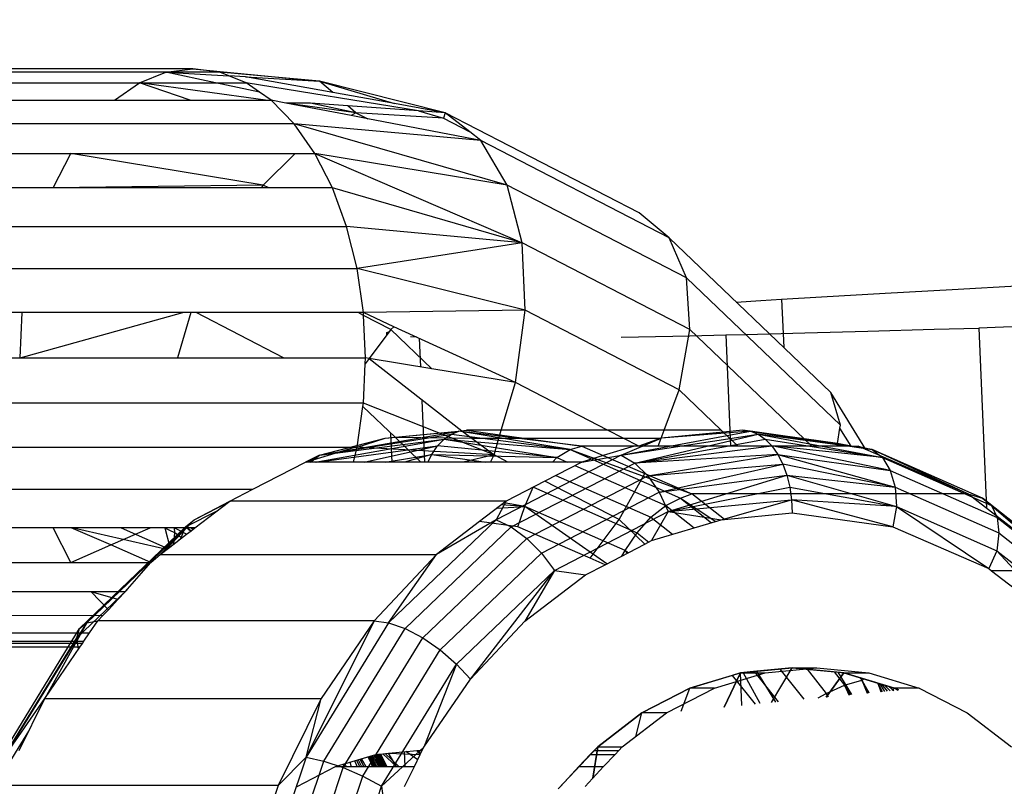
# Model space of a CAD drawing. Units: millimetres. Extents: x -7200 to 2145, y -33053 to -27466.
# Drawn here: x -3468 to -3456, y -31002 to -30993 of the extents above; entities that cross this region are included whole.
import ezdxf

# ---------------------------------------------------------------- set-up
doc = ezdxf.new("R2010")
doc.units = ezdxf.units.MM
doc.layers.add('Strefa bezpieczna', color=8, linetype='Continuous')
doc.dimstyles.get("Standard").update_dxf_attribs({"dimtxt": 180, "dimasz": 200, "dimexe": 0.18, "dimexo": 0.0625, "dimgap": 200, "dimtad": 0, "dimtih": 1, "dimtoh": 1, "dimlfac": 0.001, "dimzin": 0, "dimdsep": 46, "dimtxsty": 'Standard', "dimcen": 0.09, "dimse1": 1, "dimse2": 1, "dimadec": 0, "dimazin": 0, "dimtfac": 1, "dimtdec": 4, "dimtofl": 0, "dimtmove": 0, "dimatfit": 3, "dimfxl": 1, "dimtolj": 1, "dimtzin": 0, "dimarcsym": 0})

# ---------------------------------------------------------------- blocks, each defined once
blk = doc.blocks.new('*D50')
at = {"layer": 'Defpoints', "color": 0}
for p in [(2145.28, -27584.291), (-5284.401, -31005.389), (2145.28, -31006.984)]:
    blk.add_point(p, dxfattribs=at)
at = {"layer": 'Strefa bezpieczna', "color": 0, "lineweight": -2}
for p, q in [((-5084.401, -27584.291), (-2063.077, -27584.291)), ((1945.28, -27584.291), (-1123.077, -27584.291))]:
    blk.add_line(p, q, dxfattribs=at)
at = {"layer": 'Strefa bezpieczna', "color": 0}
for points in [[(-5084.401, -27550.957), (-5084.401, -27617.624), (-5284.401, -27584.291)], [(1945.28, -27617.624), (1945.28, -27550.957), (2145.28, -27584.291)]]:
    blk.add_solid(points, dxfattribs=at)
at = {"layer": 'Strefa bezpieczna', "color": 0, "insert": (-1593.077, -27584.291), "char_height": 180, "attachment_point": 5}
blk.add_mtext('\\A1;7.43', dxfattribs=at)
blk = doc.blocks.new('*D51')
at = {"layer": 'Defpoints', "color": 0}
for p in [(763.556, -28262.212), (-3920.067, -30993.849), (763.556, -31008.739)]:
    blk.add_point(p, dxfattribs=at)
at = {"layer": 'Strefa bezpieczna', "color": 0, "lineweight": -2}
for p, q in [((-3720.067, -28262.212), (-2048.256, -28262.212)), ((563.556, -28262.212), (-1108.256, -28262.212))]:
    blk.add_line(p, q, dxfattribs=at)
at = {"layer": 'Strefa bezpieczna', "color": 0}
for points in [[(-3720.067, -28228.879), (-3720.067, -28295.545), (-3920.067, -28262.212)], [(563.556, -28295.545), (563.556, -28228.879), (763.556, -28262.212)]]:
    blk.add_solid(points, dxfattribs=at)
at = {"layer": 'Strefa bezpieczna', "color": 0, "insert": (-1578.256, -28262.212), "char_height": 180, "attachment_point": 5}
blk.add_mtext('\\A1;4.68', dxfattribs=at)
blk = doc.blocks.new('*D52')
at = {"layer": 'Defpoints', "color": 0}
for p in [(-2587.237, -30459.032), (-6054.016, -31553.032), (-2592.185, -31553.032)]:
    blk.add_point(p, dxfattribs=at)
at = {"layer": 'Strefa bezpieczna', "color": 0, "lineweight": -2}
for p, q in [((-6054.016, -30659.032), (-6054.016, -30716.032)), ((-6054.016, -31353.032), (-6054.016, -31296.032))]:
    blk.add_line(p, q, dxfattribs=at)
at = {"layer": 'Strefa bezpieczna', "color": 0}
for points in [[(-6020.682, -30659.032), (-6087.349, -30659.032), (-6054.016, -30459.032)], [(-6087.349, -31353.032), (-6020.682, -31353.032), (-6054.016, -31553.032)]]:
    blk.add_solid(points, dxfattribs=at)
at = {"layer": 'Strefa bezpieczna', "color": 0, "insert": (-6054.016, -31006.032), "char_height": 180, "attachment_point": 5}
blk.add_mtext('\\A1;1.09', dxfattribs=at)
blk = doc.blocks.new('*D53')
at = {"layer": 'Defpoints', "color": 0}
for p in [(-2508.423, -28959.032), (-6961.184, -33045.746), (-2711.804, -33045.746)]:
    blk.add_point(p, dxfattribs=at)
at = {"layer": 'Strefa bezpieczna', "color": 0, "lineweight": -2}
for p, q in [((-6961.184, -29159.032), (-6961.184, -30712.389)), ((-6961.184, -32845.746), (-6961.184, -31292.389))]:
    blk.add_line(p, q, dxfattribs=at)
at = {"layer": 'Strefa bezpieczna', "color": 0}
for points in [[(-6927.851, -29159.032), (-6994.517, -29159.032), (-6961.184, -28959.032)], [(-6994.517, -32845.746), (-6927.851, -32845.746), (-6961.184, -33045.746)]]:
    blk.add_solid(points, dxfattribs=at)
at = {"layer": 'Strefa bezpieczna', "color": 0, "insert": (-6961.184, -31002.389), "char_height": 180, "attachment_point": 5}
blk.add_mtext('\\A1;4.09', dxfattribs=at)

msp = doc.modelspace()

# ---------------------------------------------------------------- linework, layer by layer
for p, q in [((-3466.245, -30993.562), (-3474.264, -30993.562)), ((-3466.573, -30993.605), (-3473.937, -30993.605)), ((-3466.892, -30993.733), (-3466.573, -30993.605)), ((-3466.573, -30993.605), (-3466.245, -30993.562)), ((-3466.573, -30993.605), (-3465.808, -30993.649)), ((-3465.969, -30993.733), (-3466.573, -30993.605)), ((-3465.918, -30993.605), (-3466.573, -30993.605)), ((-3465.918, -30993.605), (-3466.245, -30993.562)), ((-3466.245, -30993.562), (-3464.709, -30993.713)), ((-3464.709, -30993.713), (-3465.918, -30993.605)), ((-3465.808, -30993.649), (-3465.918, -30993.605)), ((-3473.618, -30993.733), (-3466.892, -30993.733)), ((-3467.195, -30993.943), (-3466.892, -30993.733)), ((-3465.366, -30993.943), (-3466.892, -30993.733)), ((-3466.277, -30993.943), (-3466.892, -30993.733)), ((-3466.892, -30993.733), (-3465.969, -30993.733)), ((-3465.436, -30993.847), (-3465.969, -30993.733)), ((-3465.969, -30993.733), (-3465.599, -30993.733)), ((-3465.599, -30993.733), (-3465.808, -30993.649)), ((-3465.607, -30993.661), (-3465.808, -30993.649)), ((-3465.607, -30993.661), (-3464.709, -30993.713)), ((-3464.551, -30993.85), (-3465.607, -30993.661)), ((-3465.436, -30993.847), (-3465.599, -30993.733)), ((-3463.511, -30994.071), (-3465.599, -30993.733)), ((-3464.709, -30993.713), (-3463.802, -30993.984)), ((-3464.551, -30993.85), (-3464.709, -30993.713)), ((-3463.187, -30994.095), (-3464.709, -30993.713)), ((-3465.296, -30993.943), (-3465.436, -30993.847)), ((-3463.802, -30993.984), (-3464.551, -30993.85)), ((-3473.315, -30993.943), (-3467.195, -30993.943)), ((-3467.195, -30993.943), (-3466.277, -30993.943)), ((-3466.277, -30993.943), (-3465.366, -30993.943)), ((-3465.366, -30993.943), (-3465.296, -30993.943)), ((-3465.016, -30994.23), (-3465.296, -30993.943)), ((-3465.119, -30993.977), (-3465.296, -30993.943)), ((-3464.269, -30994.095), (-3465.119, -30993.977)), ((-3464.329, -30994.13), (-3465.119, -30993.977)), ((-3464.82, -30993.978), (-3465.119, -30993.977)), ((-3464.269, -30994.095), (-3464.82, -30993.978)), ((-3464.366, -30994.01), (-3464.82, -30993.978)), ((-3464.269, -30994.095), (-3464.366, -30994.01)), ((-3463.511, -30994.071), (-3464.366, -30994.01)), ((-3464.269, -30994.095), (-3464.329, -30994.13)), ((-3463.21, -30994.162), (-3464.269, -30994.095)), ((-3464.269, -30994.095), (-3464.126, -30994.169)), ((-3463.187, -30994.095), (-3463.802, -30993.984)), ((-3463.511, -30994.071), (-3463.21, -30994.162)), ((-3463.187, -30994.095), (-3463.511, -30994.071)), ((-3463.187, -30994.095), (-3463.21, -30994.162)), ((-3460.84, -30995.306), (-3463.187, -30994.095)), ((-3462.889, -30994.327), (-3463.187, -30994.095)), ((-3464.126, -30994.169), (-3464.329, -30994.13)), ((-3462.755, -30994.432), (-3464.126, -30994.169)), ((-3463.21, -30994.162), (-3462.889, -30994.327)), ((-3465.016, -30994.23), (-3473.035, -30994.23)), ((-3464.767, -30994.587), (-3465.016, -30994.23)), ((-3462.437, -30994.97), (-3465.016, -30994.23)), ((-3462.755, -30994.432), (-3465.016, -30994.23)), ((-3462.755, -30994.432), (-3462.889, -30994.327)), ((-3462.437, -30994.97), (-3462.755, -30994.432)), ((-3460.476, -30995.609), (-3462.755, -30994.432)), ((-3472.785, -30994.587), (-3467.724, -30994.587)), ((-3467.937, -30995.005), (-3467.724, -30994.587)), ((-3465.394, -30994.97), (-3467.724, -30994.587)), ((-3467.724, -30994.587), (-3465.004, -30994.587)), ((-3465.004, -30994.587), (-3465.394, -30994.97)), ((-3465.004, -30994.587), (-3464.767, -30994.587)), ((-3464.554, -30995.005), (-3464.767, -30994.587)), ((-3462.437, -30994.97), (-3464.767, -30994.587)), ((-3464.767, -30994.587), (-3462.255, -30995.67)), ((-3467.937, -30995.005), (-3472.572, -30995.005)), ((-3465.394, -30994.97), (-3467.937, -30995.005)), ((-3465.419, -30995.005), (-3467.937, -30995.005)), ((-3465.394, -30994.97), (-3465.419, -30995.005)), ((-3465.326, -30995.005), (-3465.419, -30995.005)), ((-3465.326, -30995.005), (-3465.394, -30994.97)), ((-3464.554, -30995.005), (-3465.326, -30995.005)), ((-3464.382, -30995.473), (-3464.554, -30995.005)), ((-3462.255, -30995.67), (-3464.554, -30995.005)), ((-3462.255, -30995.67), (-3462.437, -30994.97)), ((-3460.266, -30996.091), (-3462.437, -30994.97)), ((-3460.476, -30995.609), (-3460.84, -30995.306)), ((-3472.401, -30995.473), (-3464.382, -30995.473)), ((-3464.256, -30995.98), (-3464.382, -30995.473)), ((-3462.255, -30995.67), (-3464.382, -30995.473)), ((-3460.266, -30996.091), (-3460.476, -30995.609)), ((-3458.52, -30997.482), (-3460.476, -30995.609)), ((-3462.255, -30995.67), (-3464.256, -30995.98)), ((-3462.221, -30996.485), (-3462.255, -30995.67)), ((-3460.224, -30996.719), (-3462.255, -30995.67)), ((-3472.275, -30995.98), (-3464.256, -30995.98)), ((-3464.18, -30996.514), (-3464.256, -30995.98)), ((-3462.221, -30996.485), (-3464.256, -30995.98)), ((-3460.224, -30996.719), (-3460.266, -30996.091)), ((-3458.402, -30997.875), (-3460.266, -30996.091)), ((-3457.859, -30996.278), (-3457.047, -30996.233)), ((-3457.047, -30996.233), (-3456.198, -30996.187)), ((-3459.665, -30996.386), (-3459.364, -30996.367)), ((-3459.364, -30996.367), (-3459.114, -30996.352)), ((-3459.114, -30996.352), (-3458.633, -30996.323)), ((-3459.114, -30996.352), (-3459.089, -30996.937)), ((-3458.633, -30996.323), (-3457.859, -30996.278)), ((-3462.221, -30996.485), (-3464.18, -30996.514)), ((-3462.338, -30997.36), (-3462.221, -30996.485)), ((-3460.354, -30997.45), (-3462.221, -30996.485)), ((-3468.311, -30996.514), (-3472.199, -30996.514)), ((-3468.337, -30997.062), (-3466.367, -30996.514)), ((-3468.337, -30997.062), (-3468.311, -30996.514)), ((-3466.367, -30996.514), (-3468.311, -30996.514)), ((-3466.27, -30996.514), (-3466.432, -30997.062)), ((-3466.27, -30996.514), (-3466.367, -30996.514)), ((-3466.205, -30996.514), (-3466.27, -30996.514)), ((-3465.145, -30997.062), (-3466.205, -30996.514)), ((-3464.242, -30996.514), (-3466.205, -30996.514)), ((-3464.178, -30996.547), (-3464.242, -30996.514)), ((-3464.18, -30996.514), (-3464.242, -30996.514)), ((-3464.178, -30996.547), (-3464.18, -30996.514)), ((-3463.812, -30996.684), (-3464.18, -30996.514)), ((-3463.847, -30996.719), (-3464.178, -30996.547)), ((-3464.154, -30997.062), (-3464.178, -30996.547)), ((-3463.847, -30996.719), (-3464.109, -30997.069)), ((-3463.812, -30996.684), (-3463.847, -30996.719)), ((-3463.35, -30997.194), (-3463.847, -30996.719)), ((-3462.338, -30997.36), (-3463.812, -30996.684)), ((-3460.354, -30997.45), (-3460.224, -30996.719)), ((-3458.843, -30998.04), (-3460.224, -30996.719)), ((-3458.07, -30996.74), (-3457.268, -30996.716)), ((-3457.268, -30996.716), (-3456.724, -30996.7)), ((-3456.429, -30996.69), (-3456.724, -30996.7)), ((-3456.724, -30996.7), (-3456.631, -30998.885)), ((-3455.557, -30996.662), (-3456.429, -30996.69)), ((-3463.897, -30996.755), (-3463.864, -30996.742)), ((-3463.896, -30996.784), (-3463.897, -30996.755)), ((-3463.534, -30996.811), (-3463.608, -30996.808)), ((-3463.503, -30996.825), (-3463.488, -30997.171)), ((-3461.059, -30996.809), (-3460.848, -30996.805)), ((-3460.848, -30996.805), (-3460.224, -30996.793)), ((-3460.224, -30996.793), (-3459.791, -30996.784)), ((-3459.791, -30996.784), (-3459.552, -30996.778)), ((-3459.791, -30996.784), (-3459.733, -30998.132)), ((-3459.552, -30996.778), (-3458.832, -30996.76)), ((-3458.832, -30996.76), (-3458.07, -30996.74)), ((-3472.173, -30997.062), (-3468.337, -30997.062)), ((-3468.337, -30997.062), (-3466.432, -30997.062)), ((-3466.432, -30997.062), (-3465.145, -30997.062)), ((-3465.145, -30997.062), (-3464.154, -30997.062)), ((-3464.158, -30997.134), (-3464.154, -30997.062)), ((-3464.109, -30997.069), (-3464.158, -30997.134)), ((-3464.109, -30997.069), (-3464.154, -30997.062)), ((-3463.35, -30997.194), (-3464.109, -30997.069)), ((-3464.109, -30997.069), (-3462.986, -30997.943)), ((-3464.18, -30997.61), (-3464.158, -30997.134)), ((-3462.338, -30997.36), (-3463.35, -30997.194)), ((-3462.509, -30997.937), (-3462.338, -30997.36)), ((-3461.221, -30997.937), (-3462.338, -30997.36)), ((-3460.535, -30997.937), (-3460.354, -30997.45)), ((-3459.845, -30997.937), (-3460.354, -30997.45)), ((-3458.402, -30997.875), (-3458.52, -30997.482)), ((-3458.095, -30998.172), (-3458.52, -30997.482)), ((-3464.18, -30997.61), (-3472.199, -30997.61)), ((-3464.256, -30998.144), (-3464.186, -30997.649)), ((-3464.186, -30997.649), (-3464.18, -30997.61)), ((-3463.796, -30998.022), (-3464.186, -30997.649)), ((-3462.597, -30998.235), (-3464.18, -30997.61)), ((-3463.471, -30997.577), (-3463.439, -30998.322)), ((-3458.436, -30998.097), (-3458.408, -30997.913)), ((-3458.408, -30997.913), (-3458.402, -30997.875)), ((-3458.273, -30998.132), (-3458.408, -30997.913)), ((-3464.711, -30998.238), (-3463.023, -30997.949)), ((-3464.711, -30998.238), (-3463.114, -30997.986)), ((-3464.711, -30998.238), (-3463.917, -30998.034)), ((-3464.256, -30998.144), (-3463.917, -30998.034)), ((-3463.917, -30998.034), (-3463.023, -30997.949)), ((-3463.917, -30998.034), (-3463.796, -30998.022)), ((-3463.83, -30998.322), (-3463.845, -30997.975)), ((-3463.796, -30998.022), (-3462.986, -30997.943)), ((-3463.482, -30998.322), (-3463.796, -30998.022)), ((-3463.796, -30998.022), (-3462.864, -30998.034)), ((-3463.201, -30998.046), (-3463.114, -30997.986)), ((-3463.114, -30997.986), (-3463.023, -30997.949)), ((-3463.114, -30997.986), (-3461.675, -30998.17)), ((-3463.023, -30997.949), (-3462.929, -30997.937)), ((-3461.532, -30998.132), (-3463.023, -30997.949)), ((-3461.675, -30998.17), (-3463.023, -30997.949)), ((-3462.986, -30997.943), (-3462.929, -30997.937)), ((-3462.986, -30997.943), (-3462.864, -30998.034)), ((-3462.509, -30997.937), (-3462.929, -30997.937)), ((-3462.929, -30997.937), (-3462.526, -30997.993)), ((-3462.864, -30998.034), (-3462.597, -30998.235)), ((-3462.864, -30998.034), (-3462.538, -30998.034)), ((-3462.597, -30998.235), (-3462.538, -30998.034)), ((-3462.538, -30998.034), (-3462.526, -30997.993)), ((-3462.538, -30998.034), (-3462.236, -30998.034)), ((-3462.526, -30997.993), (-3462.509, -30997.937)), ((-3462.526, -30997.993), (-3462.236, -30998.034)), ((-3461.221, -30997.937), (-3462.509, -30997.937)), ((-3462.236, -30998.034), (-3461.532, -30998.132)), ((-3462.236, -30998.034), (-3461.034, -30998.034)), ((-3461.034, -30998.034), (-3461.221, -30997.937)), ((-3460.535, -30997.937), (-3461.221, -30997.937)), ((-3461.056, -30998.238), (-3459.49, -30997.949)), ((-3461.056, -30998.238), (-3459.399, -30997.986)), ((-3461.056, -30998.238), (-3460.571, -30998.034)), ((-3460.843, -30998.132), (-3461.034, -30998.034)), ((-3461.034, -30998.034), (-3460.571, -30998.034)), ((-3460.891, -30998.335), (-3459.399, -30997.986)), ((-3460.571, -30998.034), (-3460.843, -30998.132)), ((-3460.608, -30998.132), (-3460.571, -30998.034)), ((-3460.571, -30998.034), (-3460.535, -30997.937)), ((-3459.49, -30997.949), (-3460.571, -30998.034)), ((-3459.821, -30997.96), (-3460.571, -30998.034)), ((-3459.845, -30997.937), (-3460.535, -30997.937)), ((-3459.821, -30997.96), (-3459.845, -30997.937)), ((-3459.583, -30997.937), (-3459.821, -30997.96)), ((-3459.641, -30998.132), (-3459.821, -30997.96)), ((-3458.843, -30998.04), (-3459.583, -30997.937)), ((-3459.583, -30997.937), (-3458.019, -30998.171)), ((-3459.583, -30997.937), (-3459.49, -30997.949)), ((-3459.49, -30997.949), (-3459.399, -30997.986)), ((-3458.019, -30998.171), (-3459.49, -30997.949)), ((-3458.019, -30998.171), (-3459.399, -30997.986)), ((-3459.399, -30997.986), (-3457.893, -30998.268)), ((-3459.399, -30997.986), (-3459.312, -30998.046)), ((-3472.275, -30998.144), (-3464.283, -30998.144)), ((-3464.881, -30998.322), (-3464.283, -30998.144)), ((-3464.765, -30998.322), (-3463.201, -30998.046)), ((-3464.742, -30998.322), (-3463.28, -30998.128)), ((-3464.711, -30998.238), (-3463.201, -30998.046)), ((-3464.301, -30998.322), (-3464.256, -30998.144)), ((-3464.283, -30998.144), (-3464.256, -30998.144)), ((-3462.597, -30998.235), (-3464.256, -30998.144)), ((-3464.168, -30998.322), (-3463.28, -30998.128)), ((-3463.352, -30998.23), (-3463.28, -30998.128)), ((-3463.28, -30998.128), (-3463.201, -30998.046)), ((-3461.837, -30998.268), (-3463.28, -30998.128)), ((-3463.201, -30998.046), (-3461.837, -30998.268)), ((-3463.201, -30998.046), (-3461.675, -30998.17)), ((-3461.675, -30998.17), (-3461.532, -30998.132)), ((-3461.532, -30998.132), (-3461.274, -30998.244)), ((-3460.9, -30998.132), (-3461.532, -30998.132)), ((-3460.9, -30998.132), (-3461.274, -30998.244)), ((-3460.843, -30998.132), (-3460.9, -30998.132)), ((-3460.891, -30998.335), (-3459.312, -30998.046)), ((-3460.891, -30998.335), (-3459.232, -30998.128)), ((-3460.608, -30998.132), (-3460.843, -30998.132)), ((-3459.641, -30998.132), (-3460.608, -30998.132)), ((-3458.747, -30998.132), (-3459.641, -30998.132)), ((-3459.312, -30998.046), (-3457.893, -30998.268)), ((-3459.312, -30998.046), (-3459.232, -30998.128)), ((-3459.232, -30998.128), (-3459.161, -30998.23)), ((-3457.798, -30998.423), (-3459.232, -30998.128)), ((-3457.893, -30998.268), (-3459.232, -30998.128)), ((-3458.747, -30998.132), (-3458.843, -30998.04)), ((-3458.436, -30998.097), (-3458.843, -30998.04)), ((-3458.442, -30998.132), (-3458.747, -30998.132)), ((-3458.442, -30998.132), (-3458.436, -30998.097)), ((-3458.273, -30998.132), (-3458.442, -30998.132)), ((-3458.273, -30998.132), (-3458.436, -30998.097)), ((-3458.273, -30998.132), (-3458.186, -30998.132)), ((-3458.095, -30998.172), (-3458.186, -30998.132)), ((-3458.186, -30998.132), (-3458.019, -30998.171)), ((-3464.711, -30998.238), (-3464.881, -30998.322)), ((-3464.874, -30998.322), (-3464.711, -30998.238)), ((-3464.819, -30998.322), (-3464.711, -30998.238)), ((-3463.915, -30998.322), (-3463.352, -30998.23)), ((-3463.352, -30998.23), (-3463.68, -30998.322)), ((-3463.399, -30998.322), (-3463.352, -30998.23)), ((-3463.352, -30998.23), (-3462.698, -30998.322)), ((-3463.352, -30998.23), (-3461.837, -30998.268)), ((-3462.597, -30998.235), (-3462.972, -30998.322)), ((-3462.639, -30998.322), (-3462.597, -30998.235)), ((-3462.428, -30998.322), (-3462.597, -30998.235)), ((-3461.056, -30998.238), (-3462.572, -30999.022)), ((-3461.891, -30998.322), (-3461.837, -30998.268)), ((-3461.837, -30998.268), (-3461.675, -30998.17)), ((-3461.837, -30998.268), (-3461.713, -30998.322)), ((-3461.675, -30998.17), (-3460.338, -30998.758)), ((-3461.675, -30998.17), (-3460.203, -30998.709)), ((-3461.535, -30998.322), (-3461.056, -30998.238)), ((-3461.274, -30998.244), (-3461.535, -30998.322)), ((-3461.274, -30998.244), (-3460.772, -30998.462)), ((-3461.056, -30998.238), (-3460.891, -30998.335)), ((-3459.161, -30998.23), (-3460.891, -30998.335)), ((-3460.734, -30998.488), (-3459.161, -30998.23)), ((-3459.161, -30998.23), (-3457.798, -30998.423)), ((-3459.161, -30998.23), (-3457.74, -30998.625)), ((-3459.161, -30998.23), (-3459.1, -30998.349)), ((-3456.857, -30998.709), (-3458.095, -30998.172)), ((-3456.682, -30998.759), (-3458.019, -30998.171)), ((-3458.019, -30998.171), (-3457.893, -30998.268)), ((-3456.857, -30998.709), (-3458.019, -30998.171)), ((-3457.893, -30998.268), (-3456.573, -30998.849)), ((-3457.893, -30998.268), (-3457.798, -30998.423)), ((-3465.517, -30998.651), (-3464.881, -30998.322)), ((-3464.301, -30998.322), (-3464.881, -30998.322)), ((-3463.482, -30998.322), (-3464.301, -30998.322)), ((-3462.972, -30998.322), (-3463.482, -30998.322)), ((-3462.639, -30998.322), (-3462.972, -30998.322)), ((-3462.428, -30998.322), (-3462.639, -30998.322)), ((-3461.535, -30998.322), (-3462.428, -30998.322)), ((-3462.388, -30999.108), (-3460.891, -30998.335)), ((-3461.535, -30998.322), (-3461.982, -30998.553)), ((-3461.617, -30998.365), (-3460.517, -30998.848)), ((-3460.891, -30998.335), (-3460.734, -30998.488)), ((-3460.734, -30998.488), (-3459.1, -30998.349)), ((-3460.596, -30998.688), (-3459.1, -30998.349)), ((-3459.1, -30998.349), (-3459.051, -30998.483)), ((-3457.74, -30998.625), (-3459.1, -30998.349)), ((-3462.201, -30999.246), (-3460.734, -30998.488)), ((-3461.849, -30998.485), (-3460.697, -30998.991)), ((-3461.08, -30999.019), (-3460.772, -30998.462)), ((-3460.772, -30998.462), (-3460.203, -30998.709)), ((-3460.734, -30998.488), (-3460.596, -30998.688)), ((-3460.596, -30998.688), (-3459.051, -30998.483)), ((-3460.487, -30998.921), (-3459.051, -30998.483)), ((-3459.051, -30998.483), (-3457.74, -30998.625)), ((-3459.051, -30998.483), (-3457.724, -30998.86)), ((-3459.051, -30998.483), (-3459.015, -30998.628)), ((-3457.798, -30998.423), (-3456.505, -30998.992)), ((-3457.798, -30998.423), (-3457.74, -30998.625)), ((-3461.982, -30998.553), (-3462.45, -30998.795)), ((-3462.225, -30998.86), (-3462.122, -30998.626)), ((-3462.121, -30998.625), (-3460.864, -30999.177)), ((-3461.08, -30999.019), (-3461.982, -30998.553)), ((-3460.487, -30998.921), (-3459.015, -30998.628)), ((-3459.015, -30998.628), (-3457.724, -30998.86)), ((-3459.015, -30998.628), (-3458.993, -30998.781)), ((-3457.74, -30998.625), (-3456.482, -30999.178)), ((-3457.74, -30998.625), (-3457.724, -30998.86)), ((-3472.401, -30998.651), (-3465.517, -30998.651)), ((-3465.796, -30998.795), (-3465.517, -30998.651)), ((-3462.023, -30999.425), (-3460.596, -30998.688)), ((-3460.596, -30998.688), (-3460.487, -30998.921)), ((-3460.338, -30998.758), (-3460.203, -30998.709)), ((-3456.857, -30998.709), (-3460.203, -30998.709)), ((-3459.806, -30999.018), (-3460.203, -30998.709)), ((-3455.664, -30999.637), (-3456.857, -30998.709)), ((-3456.857, -30998.709), (-3456.682, -30998.759)), ((-3466.228, -30999.022), (-3465.79, -30998.795)), ((-3466.228, -30999.022), (-3465.796, -30998.795)), ((-3466.22, -30999.119), (-3465.796, -30998.795)), ((-3462.45, -30998.795), (-3465.796, -30998.795)), ((-3462.45, -30998.795), (-3462.773, -30999.042)), ((-3462.45, -30998.795), (-3462.572, -30999.022)), ((-3462.56, -30998.879), (-3462.225, -30998.86)), ((-3462.225, -30998.86), (-3462.511, -30998.842)), ((-3462.225, -30998.86), (-3462.475, -30998.814)), ((-3462.307, -30999.108), (-3462.225, -30998.86)), ((-3461.008, -30999.394), (-3462.225, -30998.86)), ((-3461.23, -30999.553), (-3462.225, -30998.86)), ((-3460.697, -30998.991), (-3460.517, -30998.848)), ((-3460.517, -30998.848), (-3460.338, -30998.758)), ((-3460.517, -30998.848), (-3460.174, -30999.119)), ((-3460.487, -30998.921), (-3458.993, -30998.781)), ((-3460.338, -30998.758), (-3459.962, -30999.056)), ((-3460.338, -30998.758), (-3459.912, -30999.041)), ((-3459.848, -30999.022), (-3458.993, -30998.781)), ((-3458.993, -30998.781), (-3458.986, -30998.937)), ((-3457.766, -30999.108), (-3458.993, -30998.781)), ((-3457.724, -30998.86), (-3458.993, -30998.781)), ((-3457.724, -30998.86), (-3457.766, -30999.108)), ((-3457.724, -30998.86), (-3456.507, -30999.395)), ((-3457.724, -30998.86), (-3456.606, -30999.611)), ((-3455.484, -30999.706), (-3456.682, -30998.759)), ((-3456.682, -30998.759), (-3456.573, -30998.849)), ((-3455.664, -30999.637), (-3456.682, -30998.759)), ((-3456.573, -30998.849), (-3455.39, -30999.784)), ((-3456.573, -30998.849), (-3456.505, -30998.992)), ((-3466.332, -30999.108), (-3465.942, -30998.907)), ((-3461.866, -30999.634), (-3460.487, -30998.921)), ((-3460.864, -30999.177), (-3460.697, -30998.991)), ((-3460.697, -30998.991), (-3460.436, -30999.197)), ((-3460.487, -30998.921), (-3460.689, -30999.273)), ((-3460.487, -30998.921), (-3459.848, -30999.022)), ((-3459.806, -30999.018), (-3458.986, -30998.937)), ((-3458.986, -30998.937), (-3457.766, -30999.108)), ((-3467.617, -31000.338), (-3466.332, -30999.108)), ((-3467.53, -31000.268), (-3466.228, -30999.022)), ((-3466.228, -30999.022), (-3466.641, -30999.441)), ((-3466.593, -30999.405), (-3466.228, -30999.022)), ((-3466.392, -30999.246), (-3466.332, -30999.108)), ((-3466.332, -30999.108), (-3466.228, -30999.022)), ((-3462.572, -30999.022), (-3463.875, -31000.268)), ((-3463.674, -31000.338), (-3462.388, -30999.108)), ((-3462.572, -30999.022), (-3463.295, -30999.441)), ((-3462.773, -30999.042), (-3463.295, -30999.441)), ((-3462.307, -30999.108), (-3462.773, -30999.042)), ((-3462.572, -30999.022), (-3462.388, -30999.108)), ((-3462.388, -30999.108), (-3462.201, -30999.246)), ((-3461.431, -30999.487), (-3462.307, -30999.108)), ((-3461.431, -30999.487), (-3461.08, -30999.019)), ((-3460.77, -30999.315), (-3461.08, -30999.019)), ((-3460.689, -30999.273), (-3459.848, -30999.022)), ((-3459.848, -30999.022), (-3459.806, -30999.018)), ((-3457.766, -30999.108), (-3456.606, -30999.611)), ((-3456.505, -30998.992), (-3455.347, -30999.908)), ((-3456.505, -30998.992), (-3456.482, -30999.178)), ((-3467.937, -30999.119), (-3470.152, -30999.119)), ((-3467.724, -30999.537), (-3467.937, -30999.119)), ((-3467.717, -30999.119), (-3467.937, -30999.119)), ((-3467.239, -30999.326), (-3467.717, -30999.119)), ((-3466.762, -30999.119), (-3467.717, -30999.119)), ((-3467.692, -30999.119), (-3466.559, -30999.378)), ((-3467.239, -30999.326), (-3466.762, -30999.119)), ((-3467.112, -30999.119), (-3466.546, -30999.368)), ((-3466.586, -30999.119), (-3466.762, -30999.119)), ((-3466.461, -30999.178), (-3466.594, -30999.119)), ((-3466.586, -30999.119), (-3466.525, -30999.352)), ((-3466.471, -30999.119), (-3466.586, -30999.119)), ((-3466.525, -30999.352), (-3466.321, -30999.196)), ((-3466.476, -30999.315), (-3466.461, -30999.178)), ((-3466.321, -30999.196), (-3466.471, -30999.119)), ((-3466.308, -30999.119), (-3466.471, -30999.119)), ((-3466.461, -30999.178), (-3466.468, -30999.119)), ((-3466.38, -30999.242), (-3466.461, -30999.178)), ((-3466.272, -30999.159), (-3466.322, -30999.119)), ((-3466.321, -30999.196), (-3466.264, -30999.153)), ((-3466.308, -30999.119), (-3466.264, -30999.153)), ((-3466.22, -30999.119), (-3466.308, -30999.119)), ((-3466.244, -30999.138), (-3466.27, -30999.119)), ((-3466.264, -30999.153), (-3466.22, -30999.119)), ((-3461.008, -30999.394), (-3460.864, -30999.177)), ((-3460.864, -30999.177), (-3460.722, -30999.29)), ((-3456.482, -30999.178), (-3456.507, -30999.395)), ((-3456.482, -30999.178), (-3455.356, -31000.069)), ((-3467.724, -30999.537), (-3467.239, -30999.326)), ((-3466.754, -30999.537), (-3467.239, -30999.326)), ((-3466.417, -30999.269), (-3466.392, -30999.246)), ((-3463.46, -31000.451), (-3462.201, -30999.246)), ((-3462.201, -30999.246), (-3462.023, -30999.425)), ((-3461.253, -30999.565), (-3460.77, -30999.315)), ((-3460.77, -30999.315), (-3460.689, -30999.273)), ((-3466.754, -30999.537), (-3466.641, -30999.441)), ((-3466.641, -30999.441), (-3466.525, -30999.352)), ((-3466.641, -30999.441), (-3463.295, -30999.441)), ((-3463.295, -30999.441), (-3464.049, -31000.244)), ((-3463.875, -31000.268), (-3463.295, -30999.441)), ((-3463.248, -31000.597), (-3462.023, -30999.425)), ((-3462.023, -30999.425), (-3461.866, -30999.634)), ((-3461.05, -30999.46), (-3461.008, -30999.394)), ((-3460.975, -30999.421), (-3461.008, -30999.394)), ((-3460.982, -30999.425), (-3461.008, -30999.394)), ((-3456.507, -30999.395), (-3456.606, -30999.611)), ((-3456.507, -30999.395), (-3455.417, -31000.257)), ((-3456.507, -30999.395), (-3455.564, -31000.421)), ((-3471.177, -30999.537), (-3467.724, -30999.537)), ((-3467.724, -30999.537), (-3466.754, -30999.537)), ((-3467.066, -30999.894), (-3466.754, -30999.537)), ((-3461.489, -30999.686), (-3461.253, -30999.565)), ((-3461.253, -30999.565), (-3461.431, -30999.487)), ((-3463.051, -31000.768), (-3461.866, -30999.634)), ((-3462.884, -31000.951), (-3461.866, -30999.634)), ((-3461.866, -30999.634), (-3462.226, -31000.25)), ((-3462.226, -31000.25), (-3461.489, -30999.686)), ((-3461.866, -30999.634), (-3461.489, -30999.686)), ((-3456.606, -30999.611), (-3456.571, -30999.637)), ((-3455.664, -30999.637), (-3456.571, -30999.637)), ((-3456.571, -30999.637), (-3455.564, -31000.421)), ((-3467.475, -30999.894), (-3471.738, -30999.894)), ((-3467.651, -31000.451), (-3467.041, -30999.867)), ((-3467.153, -30999.986), (-3467.475, -30999.894)), ((-3467.268, -31000.109), (-3467.475, -30999.894)), ((-3467.066, -30999.894), (-3467.475, -30999.894)), ((-3467.153, -30999.986), (-3467.066, -30999.894)), ((-3467.268, -31000.109), (-3467.153, -30999.986)), ((-3472.08, -31000.155), (-3467.335, -31000.181)), ((-3467.394, -31000.244), (-3467.335, -31000.181)), ((-3467.335, -31000.181), (-3467.268, -31000.109)), ((-3468.529, -31001.892), (-3467.53, -31000.268)), ((-3467.53, -31000.268), (-3468.038, -31001.183)), ((-3467.617, -31000.338), (-3467.53, -31000.268)), ((-3467.53, -31000.268), (-3467.394, -31000.244)), ((-3467.495, -31000.391), (-3467.394, -31000.244)), ((-3464.049, -31000.244), (-3467.394, -31000.244)), ((-3464.049, -31000.244), (-3464.874, -31001.892)), ((-3463.875, -31000.268), (-3464.874, -31001.892)), ((-3464.049, -31000.244), (-3464.692, -31001.183)), ((-3464.049, -31000.244), (-3463.875, -31000.268)), ((-3463.875, -31000.268), (-3463.674, -31000.338)), ((-3462.884, -31000.951), (-3462.226, -31000.25)), ((-3472.336, -31000.391), (-3467.495, -31000.391)), ((-3468.604, -31001.941), (-3467.617, -31000.338)), ((-3467.651, -31000.451), (-3467.617, -31000.338)), ((-3467.563, -31000.489), (-3467.495, -31000.391)), ((-3464.66, -31001.941), (-3463.674, -31000.338)), ((-3463.674, -31000.338), (-3463.46, -31000.451)), ((-3467.583, -31000.519), (-3472.457, -31000.519)), ((-3472.429, -31000.489), (-3467.563, -31000.489)), ((-3468.617, -31002.021), (-3467.651, -31000.451)), ((-3467.63, -31000.587), (-3467.651, -31000.451)), ((-3467.613, -31000.562), (-3467.583, -31000.519)), ((-3467.583, -31000.519), (-3467.563, -31000.489)), ((-3464.426, -31002.021), (-3463.46, -31000.451)), ((-3463.46, -31000.451), (-3463.248, -31000.597)), ((-3467.613, -31000.562), (-3472.497, -31000.562)), ((-3468.038, -31001.183), (-3467.613, -31000.562)), ((-3464.187, -31002.124), (-3463.248, -31000.597)), ((-3463.248, -31000.597), (-3463.051, -31000.768)), ((-3463.96, -31002.245), (-3463.051, -31000.768)), ((-3463.051, -31000.768), (-3463.446, -31001.771)), ((-3463.051, -31000.768), (-3462.884, -31000.951)), ((-3460.225, -31001.057), (-3459.613, -31000.874)), ((-3459.926, -31001.057), (-3459.314, -31000.874)), ((-3459.811, -31001.289), (-3459.613, -31000.874)), ((-3459.613, -31000.874), (-3459.811, -31001.289)), ((-3459.613, -31000.874), (-3459.715, -31000.904)), ((-3459.616, -31000.874), (-3459.599, -31001.268)), ((-3459.613, -31000.874), (-3458.986, -31000.812)), ((-3459.415, -31000.854), (-3459.613, -31000.874)), ((-3459.613, -31000.874), (-3459.314, -31000.874)), ((-3459.373, -31001.246), (-3459.58, -31000.87)), ((-3459.151, -31001.224), (-3459.442, -31000.857)), ((-3458.986, -31000.812), (-3459.415, -31000.854)), ((-3459.186, -31001.227), (-3459.415, -31000.854)), ((-3459.314, -31000.874), (-3458.687, -31000.812)), ((-3459.237, -31001.232), (-3458.986, -31000.812)), ((-3459.237, -31001.232), (-3458.986, -31000.812)), ((-3459.136, -31000.827), (-3458.845, -31001.194)), ((-3458.986, -31000.812), (-3458.429, -31000.867)), ((-3458.359, -31000.874), (-3458.986, -31000.812)), ((-3458.986, -31000.812), (-3458.687, -31000.812)), ((-3458.806, -31000.83), (-3458.575, -31001.122)), ((-3458.687, -31000.812), (-3458.06, -31000.874)), ((-3458.574, -31001.167), (-3458.359, -31000.874)), ((-3458.359, -31000.874), (-3458.574, -31001.167)), ((-3458.479, -31000.862), (-3458.351, -31001.023)), ((-3458.263, -31001.137), (-3458.429, -31000.867)), ((-3458.429, -31000.867), (-3458.359, -31000.874)), ((-3458.359, -31000.874), (-3457.947, -31000.997)), ((-3457.747, -31001.057), (-3458.359, -31000.874)), ((-3458.359, -31000.874), (-3458.06, -31000.874)), ((-3458.06, -31000.874), (-3457.448, -31001.057)), ((-3463.446, -31001.771), (-3462.884, -31000.951)), ((-3459.715, -31000.904), (-3460.225, -31001.057)), ((-3459.715, -31000.904), (-3459.434, -31001.252)), ((-3458.351, -31001.023), (-3458.144, -31000.962)), ((-3458.169, -31000.93), (-3458.144, -31000.962)), ((-3458.144, -31000.962), (-3458.119, -31000.945)), ((-3458.144, -31000.962), (-3458.077, -31001.118)), ((-3458.144, -31000.962), (-3458.073, -31001.118)), ((-3458.144, -31000.962), (-3458.07, -31001.118)), ((-3458.144, -31000.962), (-3458.066, -31001.117)), ((-3458.144, -31000.962), (-3458.063, -31001.117)), ((-3458.144, -31000.962), (-3458.061, -31001.117)), ((-3458.144, -31000.962), (-3458.058, -31001.117)), ((-3458.144, -31000.962), (-3458.056, -31001.116)), ((-3458.053, -31001.116), (-3458.144, -31000.962)), ((-3457.954, -31000.995), (-3457.905, -31001.102)), ((-3457.953, -31000.995), (-3457.902, -31001.101)), ((-3457.951, -31000.996), (-3457.899, -31001.101)), ((-3457.949, -31000.996), (-3457.897, -31001.101)), ((-3457.948, -31000.997), (-3457.895, -31001.101)), ((-3457.947, -31000.997), (-3457.912, -31001.102)), ((-3457.947, -31000.997), (-3457.747, -31001.057)), ((-3457.929, -31001.002), (-3457.868, -31001.098)), ((-3457.903, -31001.01), (-3457.836, -31001.095)), ((-3460.225, -31001.057), (-3460.806, -31001.357)), ((-3460.806, -31001.357), (-3460.225, -31001.057)), ((-3460.507, -31001.357), (-3459.926, -31001.057)), ((-3460.329, -31001.339), (-3460.225, -31001.057)), ((-3460.329, -31001.339), (-3460.225, -31001.057)), ((-3459.926, -31001.057), (-3460.225, -31001.057)), ((-3458.672, -31001.177), (-3458.575, -31001.122)), ((-3458.575, -31001.122), (-3458.351, -31001.023)), ((-3458.575, -31001.122), (-3458.555, -31001.165)), ((-3458.575, -31001.122), (-3458.553, -31001.165)), ((-3458.575, -31001.122), (-3458.551, -31001.165)), ((-3458.575, -31001.122), (-3458.55, -31001.165)), ((-3458.548, -31001.165), (-3458.575, -31001.122)), ((-3458.351, -31001.023), (-3458.3, -31001.14)), ((-3458.351, -31001.023), (-3458.297, -31001.14)), ((-3458.351, -31001.023), (-3458.293, -31001.14)), ((-3458.351, -31001.023), (-3458.289, -31001.139)), ((-3458.351, -31001.023), (-3458.286, -31001.139)), ((-3458.283, -31001.139), (-3458.351, -31001.023)), ((-3457.867, -31001.021), (-3457.798, -31001.091)), ((-3457.815, -31001.036), (-3457.754, -31001.087)), ((-3457.775, -31001.089), (-3457.747, -31001.057)), ((-3457.775, -31001.089), (-3457.747, -31001.057)), ((-3457.747, -31001.057), (-3457.699, -31001.081)), ((-3457.448, -31001.057), (-3457.747, -31001.057)), ((-3457.699, -31001.081), (-3457.747, -31001.057)), ((-3457.729, -31001.066), (-3457.705, -31001.082)), ((-3457.448, -31001.057), (-3456.867, -31001.357)), ((-3468.529, -31001.892), (-3468.038, -31001.183)), ((-3468.347, -31001.812), (-3468.038, -31001.183)), ((-3468.038, -31001.183), (-3464.692, -31001.183)), ((-3464.692, -31001.183), (-3465.21, -31002.237)), ((-3464.874, -31001.892), (-3464.692, -31001.183)), ((-3460.806, -31001.357), (-3461.342, -31001.767)), ((-3461.342, -31001.767), (-3460.806, -31001.357)), ((-3461.044, -31001.767), (-3460.507, -31001.357)), ((-3460.881, -31001.642), (-3460.806, -31001.357)), ((-3460.881, -31001.642), (-3460.806, -31001.357)), ((-3460.507, -31001.357), (-3460.806, -31001.357)), ((-3456.867, -31001.357), (-3456.33, -31001.767)), ((-3468.568, -31002.124), (-3468.232, -31001.578)), ((-3463.993, -31001.858), (-3463.943, -31001.853)), ((-3463.96, -31002.245), (-3463.446, -31001.771)), ((-3463.943, -31001.853), (-3463.876, -31001.846)), ((-3463.943, -31001.853), (-3463.777, -31002.008)), ((-3463.75, -31002.008), (-3463.915, -31001.85)), ((-3463.876, -31001.846), (-3463.527, -31001.812)), ((-3463.777, -31002.008), (-3463.876, -31001.846)), ((-3463.876, -31001.846), (-3463.49, -31001.861)), ((-3463.672, -31002.008), (-3463.68, -31001.827)), ((-3463.522, -31001.926), (-3463.667, -31001.826)), ((-3463.491, -31001.863), (-3463.538, -31001.813)), ((-3463.527, -31001.812), (-3463.466, -31001.812)), ((-3463.49, -31001.861), (-3463.501, -31001.814)), ((-3463.49, -31001.861), (-3463.466, -31001.812)), ((-3463.466, -31001.812), (-3463.446, -31001.771)), ((-3461.821, -31002.276), (-3461.342, -31001.767)), ((-3461.385, -31001.812), (-3461.431, -31001.861)), ((-3461.402, -31002.148), (-3461.342, -31001.767)), ((-3461.342, -31001.767), (-3461.402, -31002.148)), ((-3461.342, -31001.767), (-3461.385, -31001.812)), ((-3461.385, -31001.812), (-3461.086, -31001.812)), ((-3461.342, -31001.767), (-3461.044, -31001.767)), ((-3461.132, -31001.861), (-3461.086, -31001.812)), ((-3461.086, -31001.812), (-3461.044, -31001.767)), ((-3464.874, -31001.892), (-3465.502, -31003.783)), ((-3465.28, -31003.808), (-3464.66, -31001.941)), ((-3465.21, -31002.237), (-3464.874, -31001.892)), ((-3464.874, -31001.892), (-3464.66, -31001.941)), ((-3464.66, -31001.941), (-3464.426, -31002.021)), ((-3464.425, -31001.98), (-3464.029, -31001.861)), ((-3464.342, -31001.955), (-3464.327, -31002.008)), ((-3464.255, -31002.008), (-3464.282, -31001.937)), ((-3464.261, -31001.931), (-3464.228, -31002.008)), ((-3464.241, -31001.925), (-3464.201, -31002.008)), ((-3464.221, -31001.919), (-3464.175, -31002.008)), ((-3464.216, -31001.917), (-3464.179, -31002.008)), ((-3464.201, -31001.913), (-3464.148, -31002.008)), ((-3464.125, -31001.89), (-3464.064, -31002.008)), ((-3464.067, -31002.008), (-3464.119, -31001.888)), ((-3464.116, -31001.887), (-3464.053, -31002.008)), ((-3464.107, -31001.885), (-3464.041, -31002.008)), ((-3464.1, -31001.883), (-3464.041, -31002.008)), ((-3464.098, -31001.882), (-3464.03, -31002.008)), ((-3464.019, -31002.008), (-3464.09, -31001.88)), ((-3464.017, -31002.008), (-3464.082, -31001.877)), ((-3464.067, -31001.873), (-3463.995, -31002.008)), ((-3464.048, -31001.867), (-3463.983, -31002.008)), ((-3464.04, -31001.865), (-3463.972, -31002.008)), ((-3464.032, -31001.862), (-3463.962, -31002.008)), ((-3464.029, -31001.861), (-3463.993, -31001.858)), ((-3464.024, -31001.861), (-3463.952, -31002.008)), ((-3463.954, -31002.008), (-3464.022, -31001.861)), ((-3463.943, -31002.008), (-3464.017, -31001.86)), ((-3464.011, -31001.859), (-3463.936, -31002.008)), ((-3464.007, -31001.859), (-3463.935, -31002.008)), ((-3464.005, -31001.859), (-3463.929, -31002.008)), ((-3463.923, -31002.008), (-3464.001, -31001.859)), ((-3463.921, -31002.008), (-3463.995, -31001.858)), ((-3463.901, -31002.008), (-3463.993, -31001.858)), ((-3463.991, -31001.858), (-3463.915, -31002.008)), ((-3463.988, -31001.857), (-3463.911, -31002.008)), ((-3463.985, -31001.857), (-3463.908, -31002.008)), ((-3463.981, -31001.857), (-3463.907, -31002.008)), ((-3463.977, -31001.856), (-3463.903, -31002.008)), ((-3463.899, -31002.008), (-3463.974, -31001.856)), ((-3463.974, -31001.856), (-3463.899, -31002.008)), ((-3463.897, -31002.008), (-3463.973, -31001.856)), ((-3463.972, -31001.856), (-3463.896, -31002.008)), ((-3463.972, -31001.856), (-3463.897, -31002.008)), ((-3463.562, -31002.008), (-3463.49, -31001.861)), ((-3461.431, -31001.861), (-3461.569, -31002.008)), ((-3461.431, -31001.861), (-3461.132, -31001.861)), ((-3461.27, -31002.008), (-3461.132, -31001.861)), ((-3465.034, -31003.85), (-3464.426, -31002.021)), ((-3464.983, -31002.248), (-3464.518, -31002.008)), ((-3464.518, -31002.008), (-3464.425, -31001.98)), ((-3464.518, -31002.008), (-3464.411, -31002.008)), ((-3464.426, -31002.021), (-3464.187, -31002.124)), ((-3464.411, -31002.008), (-3464.425, -31001.98)), ((-3464.411, -31002.008), (-3463.901, -31002.008)), ((-3464.405, -31001.974), (-3464.386, -31002.008)), ((-3463.901, -31002.008), (-3463.777, -31002.008)), ((-3463.777, -31002.008), (-3463.562, -31002.008)), ((-3463.68, -31002.248), (-3463.562, -31002.008)), ((-3461.569, -31002.008), (-3461.794, -31002.248)), ((-3461.569, -31002.008), (-3461.27, -31002.008)), ((-3461.495, -31002.248), (-3461.27, -31002.008)), ((-3464.778, -31003.903), (-3464.187, -31002.124)), ((-3464.187, -31002.124), (-3463.96, -31002.245)), ((-3465.21, -31002.237), (-3468.556, -31002.237)), ((-3465.21, -31002.237), (-3465.292, -31002.484)), ((-3464.532, -31003.966), (-3463.96, -31002.245)), ((-3463.96, -31002.245), (-3463.898, -31002.691))]:
    msp.add_line(p, q)

# ---------------------------------------------------------------- dimensions: what is measured, and where the dimension line sits
at = {"layer": 'Strefa bezpieczna'}
dim = msp.add_linear_dim(base=(2145.28, -27584.291), p1=(-5284.401, -31005.389), p2=(2145.28, -31006.984), dimstyle='Standard', dxfattribs=at)
dim.commit()
dim.dimension.update_dxf_attribs({"geometry": '*D50', "text_midpoint": (-1593.077, -27584.291), "dimtype": 160})
dim = msp.add_linear_dim(base=(763.556, -28262.212), p1=(-3920.067, -30993.849), p2=(763.556, -31008.739), dimstyle='Standard', dxfattribs=at)
dim.commit()
dim.dimension.update_dxf_attribs({"geometry": '*D51', "text_midpoint": (-1578.256, -28262.212)})
dim = msp.add_linear_dim(base=(-6961.184, -33045.746), p1=(-2508.423, -28959.032), p2=(-2711.804, -33045.746), angle=90, dimstyle='Standard', dxfattribs=at)
dim.commit()
dim.dimension.update_dxf_attribs({"geometry": '*D53', "text_midpoint": (-6961.184, -31002.389)})
dim = msp.add_linear_dim(base=(-6054.016, -31553.032), p1=(-2587.237, -30459.032), p2=(-2592.185, -31553.032), angle=90, dimstyle='Standard', dxfattribs=at)
dim.commit()
dim.dimension.update_dxf_attribs({"geometry": '*D52', "text_midpoint": (-6054.016, -31006.032), "dimtype": 160})

doc.saveas('drawing.dxf')
